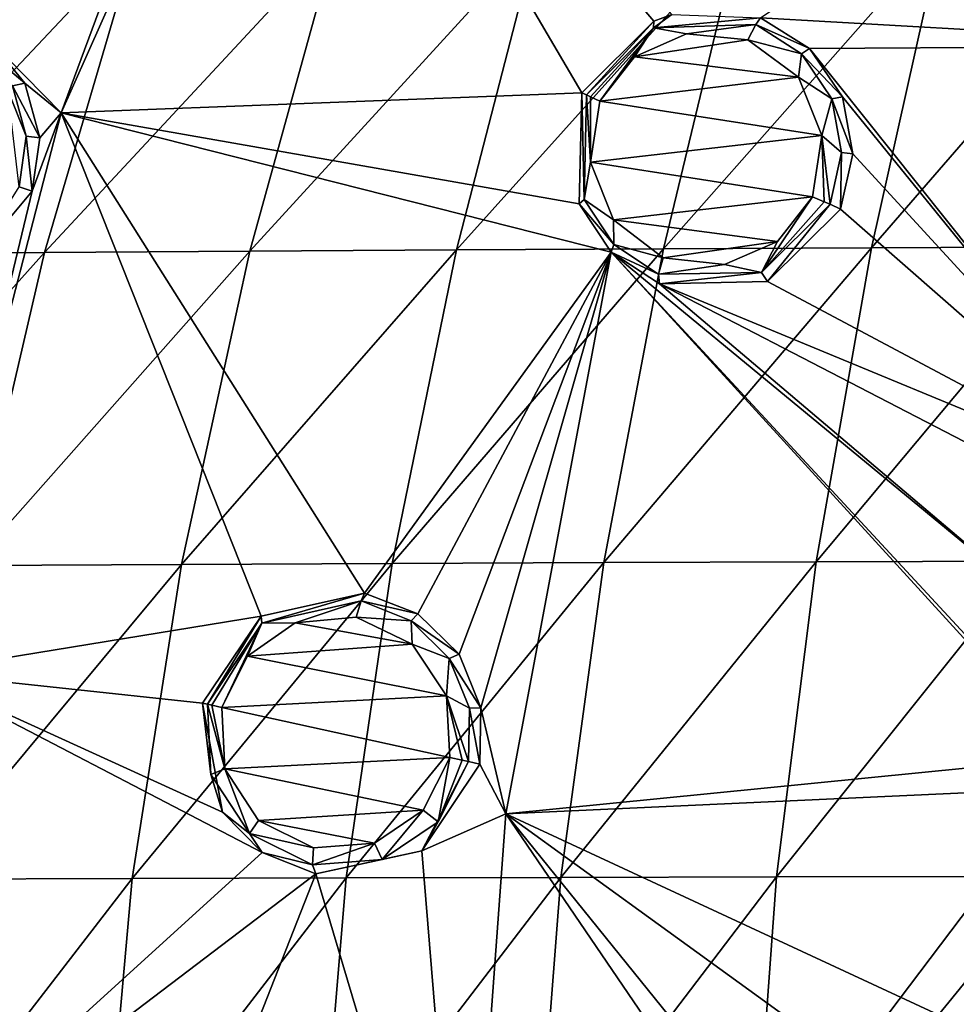
# Model space of a CAD drawing. Units: millimetres. Extents: x -67 to 67, y -67 to 185.
# Drawn here: x -42 to -31, y 5 to 17 of the extents above; entities that cross this region are included whole.
import ezdxf

# ---------------------------------------------------------------- set-up
doc = ezdxf.new("R2010")
doc.units = ezdxf.units.MM
doc.header["$LTSCALE"] = 41.718519
for name, color, linetype in [('133', 7, 'CONTINUOUS'), ('134', 7, 'CONTINUOUS'), ('135', 7, 'CONTINUOUS'), ('136', 7, 'CONTINUOUS'), ('191', 7, 'CONTINUOUS'), ('192', 7, 'CONTINUOUS'), ('257', 7, 'CONTINUOUS'), ('309', 7, 'CONTINUOUS'), ('310', 7, 'CONTINUOUS'), ('407', 7, 'CONTINUOUS'), ('408', 7, 'CONTINUOUS'), ('410', 7, 'CONTINUOUS'), ('417', 7, 'CONTINUOUS'), ('418', 7, 'CONTINUOUS'), ('698', 7, 'CONTINUOUS')]:
    doc.layers.add(name, color=color, linetype=linetype)

msp = doc.modelspace()

# ---------------------------------------------------------------- linework, layer by layer
at = {"layer": '133', "linetype": 'Continuous'}
for points in [[(-39.688, 8.711, -12.166), (-39.649, 7.892, -12.19), (-39.748, 8.725, -11.003), (-39.688, 8.711, -12.166)], [(-39.748, 8.725, -11.003), (-39.649, 7.892, -12.19), (-39.515, 7.452, -11.069), (-39.748, 8.725, -11.003)], [(-36.638, 8.042, -12.561), (-36.507, 8.013, -11.471), (-37.183, 7, -11.401), (-36.638, 8.042, -12.561)], [(-36.993, 7.339, -12.532), (-36.638, 8.042, -12.561), (-37.183, 7, -11.401), (-36.993, 7.339, -12.532)], [(-39.649, 7.892, -12.19), (-39.2, 7.202, -12.262), (-39.515, 7.452, -11.069), (-39.649, 7.892, -12.19)], [(-39.515, 7.452, -11.069), (-39.2, 7.202, -12.262), (-39.049, 6.981, -11.146), (-39.515, 7.452, -11.069)], [(-37.647, 6.898, -12.461), (-36.993, 7.339, -12.532), (-37.183, 7, -11.401), (-37.647, 6.898, -12.461)], [(-39.2, 7.202, -12.262), (-38.461, 6.837, -12.362), (-39.049, 6.981, -11.146), (-39.2, 7.202, -12.262)], [(-39.049, 6.981, -11.146), (-38.461, 6.837, -12.362), (-38.424, 6.729, -11.239), (-39.049, 6.981, -11.146)], [(-38.424, 6.729, -11.239), (-37.647, 6.898, -12.461), (-37.183, 7, -11.401), (-38.424, 6.729, -11.239)], [(-38.461, 6.837, -12.362), (-37.647, 6.898, -12.461), (-38.424, 6.729, -11.239), (-38.461, 6.837, -12.362)]]:
    msp.add_3dface(points, dxfattribs=at)
at = {"layer": '134', "linetype": 'Continuous'}
for points in [[(-37.854, 10.011, -11.245), (-39.056, 9.66, -12.227), (-39.063, 9.742, -11.078), (-37.854, 10.011, -11.245)], [(-37.893, 9.919, -12.371), (-39.056, 9.66, -12.227), (-37.854, 10.011, -11.245), (-37.893, 9.919, -12.371)], [(-37.231, 9.77, -11.337), (-37.893, 9.919, -12.371), (-37.854, 10.011, -11.245), (-37.231, 9.77, -11.337)], [(-37.309, 9.688, -12.449), (-37.893, 9.919, -12.371), (-37.231, 9.77, -11.337), (-37.309, 9.688, -12.449)], [(-39.688, 8.711, -12.166), (-39.748, 8.725, -11.003), (-39.063, 9.742, -11.078), (-39.688, 8.711, -12.166)], [(-39.056, 9.66, -12.227), (-39.688, 8.711, -12.166), (-39.063, 9.742, -11.078), (-39.056, 9.66, -12.227)], [(-36.75, 9.297, -11.413), (-37.309, 9.688, -12.449), (-37.231, 9.77, -11.337), (-36.75, 9.297, -11.413)], [(-36.864, 9.247, -12.512), (-37.309, 9.688, -12.449), (-36.75, 9.297, -11.413), (-36.864, 9.247, -12.512)], [(-36.496, 8.671, -11.459), (-36.864, 9.247, -12.512), (-36.75, 9.297, -11.413), (-36.496, 8.671, -11.459)], [(-36.628, 8.665, -12.551), (-36.864, 9.247, -12.512), (-36.496, 8.671, -11.459), (-36.628, 8.665, -12.551)], [(-36.507, 8.013, -11.471), (-36.638, 8.042, -12.561), (-36.628, 8.665, -12.551), (-36.507, 8.013, -11.471)], [(-36.507, 8.013, -11.471), (-36.628, 8.665, -12.551), (-36.496, 8.671, -11.459), (-36.507, 8.013, -11.471)]]:
    msp.add_3dface(points, dxfattribs=at)
at = {"layer": '135', "linetype": 'Continuous'}
for points in [[(-35.315, 15.856, -11.358), (-35.287, 14.61, -12.568), (-35.345, 14.56, -11.419), (-35.315, 15.856, -11.358)], [(-35.26, 15.832, -12.518), (-35.287, 14.61, -12.568), (-35.315, 15.856, -11.358), (-35.26, 15.832, -12.518)], [(-35.287, 14.61, -12.568), (-34.942, 14.084, -12.629), (-35.345, 14.56, -11.419), (-35.287, 14.61, -12.568)], [(-35.345, 14.56, -11.419), (-34.942, 14.084, -12.629), (-34.972, 13.994, -11.492), (-35.345, 14.56, -11.419)], [(-33.216, 13.759, -12.829), (-32.414, 14.554, -12.885), (-33.145, 13.653, -11.726), (-33.216, 13.759, -12.829)], [(-32.414, 14.554, -12.885), (-32.292, 14.499, -11.792), (-33.145, 13.653, -11.726), (-32.414, 14.554, -12.885)], [(-34.942, 14.084, -12.629), (-34.417, 13.738, -12.701), (-34.972, 13.994, -11.492), (-34.942, 14.084, -12.629)], [(-34.972, 13.994, -11.492), (-34.417, 13.738, -12.701), (-34.405, 13.626, -11.578), (-34.972, 13.994, -11.492)], [(-34.417, 13.738, -12.701), (-33.216, 13.759, -12.829), (-34.405, 13.626, -11.578), (-34.417, 13.738, -12.701)], [(-34.405, 13.626, -11.578), (-33.216, 13.759, -12.829), (-33.145, 13.653, -11.726), (-34.405, 13.626, -11.578)]]:
    msp.add_3dface(points, dxfattribs=at)
at = {"layer": '136', "linetype": 'Continuous'}
for points in [[(-35.26, 15.832, -12.518), (-35.315, 15.856, -11.358), (-34.474, 16.696, -11.425), (-35.26, 15.832, -12.518)], [(-34.475, 16.618, -12.573), (-35.26, 15.832, -12.518), (-34.474, 16.696, -11.425), (-34.475, 16.618, -12.573)], [(-33.225, 16.735, -11.582), (-34.475, 16.618, -12.573), (-34.263, 16.773, -11.449), (-33.225, 16.735, -11.582)], [(-34.263, 16.773, -11.449), (-34.475, 16.618, -12.573), (-34.474, 16.696, -11.425), (-34.263, 16.773, -11.449)], [(-33.281, 16.654, -12.707), (-34.475, 16.618, -12.573), (-33.225, 16.735, -11.582), (-33.281, 16.654, -12.707)], [(-32.653, 16.375, -11.67), (-33.281, 16.654, -12.707), (-33.225, 16.735, -11.582), (-32.653, 16.375, -11.67)], [(-32.746, 16.312, -12.781), (-33.281, 16.654, -12.707), (-32.653, 16.375, -11.67), (-32.746, 16.312, -12.781)], [(-32.27, 15.81, -11.741), (-32.746, 16.312, -12.781), (-32.653, 16.375, -11.67), (-32.27, 15.81, -11.741)], [(-32.393, 15.786, -12.84), (-32.746, 16.312, -12.781), (-32.27, 15.81, -11.741), (-32.393, 15.786, -12.84)], [(-32.147, 15.142, -11.783), (-32.393, 15.786, -12.84), (-32.27, 15.81, -11.741), (-32.147, 15.142, -11.783)], [(-32.278, 15.161, -12.877), (-32.393, 15.786, -12.84), (-32.147, 15.142, -11.783), (-32.278, 15.161, -12.877)], [(-32.292, 14.499, -11.792), (-32.414, 14.554, -12.885), (-32.278, 15.161, -12.877), (-32.292, 14.499, -11.792)], [(-32.292, 14.499, -11.792), (-32.278, 15.161, -12.877), (-32.147, 15.142, -11.783), (-32.292, 14.499, -11.792)]]:
    msp.add_3dface(points, dxfattribs=at)
at = {"layer": '191', "linetype": 'Continuous'}
for points in [[(-41.823, 15.969, -10.285), (-42.351, 16.41, -11.278), (-42.245, 16.48, -10.158), (-41.823, 15.969, -10.285)], [(-41.968, 15.939, -11.382), (-42.351, 16.41, -11.278), (-41.823, 15.969, -10.285), (-41.968, 15.939, -11.382)], [(-41.648, 15.331, -10.367), (-41.968, 15.939, -11.382), (-41.823, 15.969, -10.285), (-41.648, 15.331, -10.367)], [(-41.807, 15.352, -11.45), (-41.968, 15.939, -11.382), (-41.648, 15.331, -10.367), (-41.807, 15.352, -11.45)], [(-41.889, 14.76, -11.475), (-41.807, 15.352, -11.45), (-41.737, 14.706, -10.395), (-41.889, 14.76, -11.475)], [(-41.737, 14.706, -10.395), (-41.807, 15.352, -11.45), (-41.648, 15.331, -10.367), (-41.737, 14.706, -10.395)]]:
    msp.add_3dface(points, dxfattribs=at)
at = {"layer": '192', "linetype": 'Continuous'}
msp.add_3dface([(-41.889, 14.76, -11.475), (-41.737, 14.706, -10.395), (-42.462, 13.844, -10.315), (-41.889, 14.76, -11.475)], dxfattribs=at)
at = {"layer": '257', "linetype": 'Continuous'}
for points in [[(-42.245, 16.48, -10.158), (-42.822, 16.764, -10.012), (-38.975, 22.165, -10.278), (-42.245, 16.48, -10.158)], [(-42.245, 16.48, -10.158), (-38.975, 22.165, -10.278), (-41.399, 15.622, -10.393), (-42.245, 16.48, -10.158)], [(-38.975, 22.165, -10.278), (-38.716, 21.647, -10.382), (-41.399, 15.622, -10.393), (-38.975, 22.165, -10.278)], [(-38.716, 21.647, -10.382), (-35.315, 15.856, -11.358), (-41.399, 15.622, -10.393), (-38.716, 21.647, -10.382)], [(-34.474, 16.696, -11.425), (-35.315, 15.856, -11.358), (-38.716, 21.647, -10.382), (-34.474, 16.696, -11.425)], [(-34.263, 16.773, -11.449), (-34.474, 16.696, -11.425), (-38.716, 21.647, -10.382), (-34.263, 16.773, -11.449)], [(-33.225, 16.735, -11.582), (-28.881, 19.68, -11.931), (-27.472, 16.407, -12.196), (-33.225, 16.735, -11.582)], [(-32.653, 16.375, -11.67), (-33.225, 16.735, -11.582), (-27.472, 16.407, -12.196), (-32.653, 16.375, -11.67)], [(-41.823, 15.969, -10.285), (-42.245, 16.48, -10.158), (-41.399, 15.622, -10.393), (-41.823, 15.969, -10.285)], [(-28.511, 11.185, -12.23), (-32.653, 16.375, -11.67), (-27.472, 16.407, -12.196), (-28.511, 11.185, -12.23)], [(-28.511, 11.185, -12.23), (-32.27, 15.81, -11.741), (-32.653, 16.375, -11.67), (-28.511, 11.185, -12.23)], [(-41.648, 15.331, -10.367), (-41.823, 15.969, -10.285), (-41.399, 15.622, -10.393), (-41.648, 15.331, -10.367)], [(-35.315, 15.856, -11.358), (-35.345, 14.56, -11.419), (-41.399, 15.622, -10.393), (-35.315, 15.856, -11.358)], [(-28.511, 11.185, -12.23), (-32.147, 15.142, -11.783), (-32.27, 15.81, -11.741), (-28.511, 11.185, -12.23)], [(-41.399, 15.622, -10.393), (-39.063, 9.742, -11.078), (-43.094, 9.083, -10.435), (-41.399, 15.622, -10.393)], [(-41.737, 14.706, -10.395), (-41.399, 15.622, -10.393), (-43.094, 9.083, -10.435), (-41.737, 14.706, -10.395)], [(-41.737, 14.706, -10.395), (-41.648, 15.331, -10.367), (-41.399, 15.622, -10.393), (-41.737, 14.706, -10.395)], [(-37.854, 10.011, -11.245), (-39.063, 9.742, -11.078), (-41.399, 15.622, -10.393), (-37.854, 10.011, -11.245)], [(-34.972, 13.994, -11.492), (-37.854, 10.011, -11.245), (-41.399, 15.622, -10.393), (-34.972, 13.994, -11.492)], [(-35.345, 14.56, -11.419), (-34.972, 13.994, -11.492), (-41.399, 15.622, -10.393), (-35.345, 14.56, -11.419)], [(-28.511, 11.185, -12.23), (-32.292, 14.499, -11.792), (-32.147, 15.142, -11.783), (-28.511, 11.185, -12.23)], [(-42.462, 13.844, -10.315), (-41.737, 14.706, -10.395), (-43.094, 9.083, -10.435), (-42.462, 13.844, -10.315)], [(-32.292, 14.499, -11.792), (-28.511, 11.185, -12.23), (-33.145, 13.653, -11.726), (-32.292, 14.499, -11.792)], [(-37.231, 9.77, -11.337), (-37.854, 10.011, -11.245), (-34.972, 13.994, -11.492), (-37.231, 9.77, -11.337)], [(-36.75, 9.297, -11.413), (-37.231, 9.77, -11.337), (-34.972, 13.994, -11.492), (-36.75, 9.297, -11.413)], [(-36.496, 8.671, -11.459), (-36.75, 9.297, -11.413), (-34.972, 13.994, -11.492), (-36.496, 8.671, -11.459)], [(-36.496, 8.671, -11.459), (-34.972, 13.994, -11.492), (-36.203, 7.433, -11.518), (-36.496, 8.671, -11.459)], [(-34.972, 13.994, -11.492), (-29.576, 8.091, -12.176), (-36.203, 7.433, -11.518), (-34.972, 13.994, -11.492)], [(-30.118, 9.99, -12.113), (-30.014, 8.639, -12.136), (-34.972, 13.994, -11.492), (-30.118, 9.99, -12.113)], [(-30.118, 9.99, -12.113), (-34.972, 13.994, -11.492), (-34.405, 13.626, -11.578), (-30.118, 9.99, -12.113)], [(-30.014, 8.639, -12.136), (-29.576, 8.091, -12.176), (-34.972, 13.994, -11.492), (-30.014, 8.639, -12.136)], [(-28.511, 11.185, -12.23), (-34.405, 13.626, -11.578), (-33.145, 13.653, -11.726), (-28.511, 11.185, -12.23)], [(-29.288, 10.976, -12.17), (-30.118, 9.99, -12.113), (-34.405, 13.626, -11.578), (-29.288, 10.976, -12.17)], [(-28.511, 11.185, -12.23), (-29.288, 10.976, -12.17), (-34.405, 13.626, -11.578), (-28.511, 11.185, -12.23)], [(-39.063, 9.742, -11.078), (-39.748, 8.725, -11.003), (-43.094, 9.083, -10.435), (-39.063, 9.742, -11.078)], [(-43.094, 9.083, -10.435), (-39.049, 6.981, -11.146), (-43.91, 2.565, -10.425), (-43.094, 9.083, -10.435)], [(-39.748, 8.725, -11.003), (-39.515, 7.452, -11.069), (-43.094, 9.083, -10.435), (-39.748, 8.725, -11.003)], [(-39.515, 7.452, -11.069), (-39.049, 6.981, -11.146), (-43.094, 9.083, -10.435), (-39.515, 7.452, -11.069)], [(-36.507, 8.013, -11.471), (-36.496, 8.671, -11.459), (-36.203, 7.433, -11.518), (-36.507, 8.013, -11.471)], [(-29.576, 8.091, -12.176), (-28.96, 7.761, -12.226), (-36.203, 7.433, -11.518), (-29.576, 8.091, -12.176)], [(-37.183, 7, -11.401), (-36.507, 8.013, -11.471), (-36.203, 7.433, -11.518), (-37.183, 7, -11.401)], [(-28.96, 7.761, -12.226), (-31.146, 5.082, -12.062), (-36.203, 7.433, -11.518), (-28.96, 7.761, -12.226)], [(-29.948, 4.446, -12.161), (-31.146, 5.082, -12.062), (-28.96, 7.761, -12.226), (-29.948, 4.446, -12.161)], [(-37.183, 7, -11.401), (-36.203, 7.433, -11.518), (-36.682, 0.883, -11.489), (-37.183, 7, -11.401)], [(-36.203, 7.433, -11.518), (-32.662, 2.231, -11.925), (-36.682, 0.883, -11.489), (-36.203, 7.433, -11.518)], [(-32.418, 4.691, -11.949), (-33.047, 3.526, -11.891), (-36.203, 7.433, -11.518), (-32.418, 4.691, -11.949)], [(-33.047, 3.526, -11.891), (-32.662, 2.231, -11.925), (-36.203, 7.433, -11.518), (-33.047, 3.526, -11.891)], [(-31.146, 5.082, -12.062), (-32.418, 4.691, -11.949), (-36.203, 7.433, -11.518), (-31.146, 5.082, -12.062)], [(-39.049, 6.981, -11.146), (-38.424, 6.729, -11.239), (-43.91, 2.565, -10.425), (-39.049, 6.981, -11.146)], [(-38.424, 6.729, -11.239), (-37.183, 7, -11.401), (-36.682, 0.883, -11.489), (-38.424, 6.729, -11.239)], [(-38.424, 6.729, -11.239), (-40.17, 2.288, -11.029), (-43.91, 2.565, -10.425), (-38.424, 6.729, -11.239)], [(-40.17, 2.288, -11.029), (-38.424, 6.729, -11.239), (-36.682, 0.883, -11.489), (-40.17, 2.288, -11.029)]]:
    msp.add_3dface(points, dxfattribs=at)
at = {"layer": '309', "linetype": 'Continuous'}
for points in [[(-37.953, 9.728, -12.552), (-37.296, 9.414, -12.65), (-38.664, 9.663, -12.453), (-37.953, 9.728, -12.552)], [(-38.664, 9.663, -12.453), (-37.296, 9.414, -12.65), (-39.222, 9.274, -12.382), (-38.664, 9.663, -12.453)], [(-37.296, 9.414, -12.65), (-36.895, 8.811, -12.716), (-39.222, 9.274, -12.382), (-37.296, 9.414, -12.65)], [(-36.895, 8.811, -12.716), (-39.522, 8.674, -12.354), (-39.222, 9.274, -12.382), (-36.895, 8.811, -12.716)], [(-36.857, 8.088, -12.735), (-39.522, 8.674, -12.354), (-36.895, 8.811, -12.716), (-36.857, 8.088, -12.735)], [(-39.487, 7.956, -12.376), (-39.522, 8.674, -12.354), (-36.857, 8.088, -12.735), (-39.487, 7.956, -12.376)], [(-37.167, 7.475, -12.706), (-39.487, 7.956, -12.376), (-36.857, 8.088, -12.735), (-37.167, 7.475, -12.706)], [(-39.094, 7.355, -12.446), (-39.487, 7.956, -12.376), (-37.167, 7.475, -12.706), (-39.094, 7.355, -12.446)], [(-37.737, 7.09, -12.638), (-39.094, 7.355, -12.446), (-37.167, 7.475, -12.706), (-37.737, 7.09, -12.638)], [(-38.449, 7.036, -12.543), (-39.094, 7.355, -12.446), (-37.737, 7.09, -12.638), (-38.449, 7.036, -12.543)]]:
    msp.add_3dface(points, dxfattribs=at)
at = {"layer": '310', "linetype": 'Continuous'}
for points in [[(-34.092, 16.546, -12.795), (-33.374, 16.477, -12.889), (-34.699, 16.277, -12.731), (-34.092, 16.546, -12.795)], [(-33.374, 16.477, -12.889), (-32.784, 16.038, -12.981), (-34.699, 16.277, -12.731), (-33.374, 16.477, -12.889)], [(-32.784, 16.038, -12.981), (-35.104, 15.76, -12.705), (-34.699, 16.277, -12.731), (-32.784, 16.038, -12.981)], [(-32.508, 15.36, -13.043), (-35.104, 15.76, -12.705), (-32.784, 16.038, -12.981), (-32.508, 15.36, -13.043)], [(-35.215, 15.048, -12.726), (-35.104, 15.76, -12.705), (-32.508, 15.36, -13.043), (-35.215, 15.048, -12.726)], [(-32.618, 14.643, -13.059), (-35.215, 15.048, -12.726), (-32.508, 15.36, -13.043), (-32.618, 14.643, -13.059)], [(-34.946, 14.372, -12.791), (-35.215, 15.048, -12.726), (-32.618, 14.643, -13.059), (-34.946, 14.372, -12.791)], [(-33.029, 14.119, -13.032), (-34.946, 14.372, -12.791), (-32.618, 14.643, -13.059), (-33.029, 14.119, -13.032)], [(-34.365, 13.93, -12.882), (-34.946, 14.372, -12.791), (-33.029, 14.119, -13.032), (-34.365, 13.93, -12.882)], [(-33.649, 13.852, -12.97), (-34.365, 13.93, -12.882), (-33.029, 14.119, -13.032), (-33.649, 13.852, -12.97)]]:
    msp.add_3dface(points, dxfattribs=at)
at = {"layer": '407', "linetype": 'Continuous'}
for points in [[(-35.287, 14.61, -12.568), (-35.26, 15.832, -12.518), (-35.215, 15.048, -12.726), (-35.287, 14.61, -12.568)], [(-35.215, 15.048, -12.726), (-35.26, 15.832, -12.518), (-35.212, 15.809, -12.642), (-35.215, 15.048, -12.726)], [(-35.104, 15.76, -12.705), (-35.215, 15.048, -12.726), (-35.212, 15.809, -12.642), (-35.104, 15.76, -12.705)], [(-35.287, 14.61, -12.568), (-35.215, 15.048, -12.726), (-34.946, 14.372, -12.791), (-35.287, 14.61, -12.568)], [(-33.216, 13.759, -12.829), (-33.029, 14.119, -13.032), (-32.618, 14.643, -13.059), (-33.216, 13.759, -12.829)], [(-33.216, 13.759, -12.829), (-32.618, 14.643, -13.059), (-32.483, 14.583, -13.018), (-33.216, 13.759, -12.829)], [(-34.942, 14.084, -12.629), (-35.287, 14.61, -12.568), (-34.946, 14.372, -12.791), (-34.942, 14.084, -12.629)], [(-32.414, 14.554, -12.885), (-33.216, 13.759, -12.829), (-32.483, 14.583, -13.018), (-32.414, 14.554, -12.885)], [(-34.942, 14.084, -12.629), (-34.946, 14.372, -12.791), (-34.365, 13.93, -12.882), (-34.942, 14.084, -12.629)], [(-34.417, 13.738, -12.701), (-34.942, 14.084, -12.629), (-34.365, 13.93, -12.882), (-34.417, 13.738, -12.701)], [(-33.216, 13.759, -12.829), (-33.649, 13.852, -12.97), (-33.029, 14.119, -13.032), (-33.216, 13.759, -12.829)], [(-34.417, 13.738, -12.701), (-34.365, 13.93, -12.882), (-33.649, 13.852, -12.97), (-34.417, 13.738, -12.701)], [(-33.216, 13.759, -12.829), (-34.417, 13.738, -12.701), (-33.649, 13.852, -12.97), (-33.216, 13.759, -12.829)]]:
    msp.add_3dface(points, dxfattribs=at)
at = {"layer": '408', "linetype": 'Continuous'}
for points in [[(-35.26, 15.832, -12.518), (-34.475, 16.618, -12.573), (-35.212, 15.809, -12.642), (-35.26, 15.832, -12.518)], [(-34.475, 16.618, -12.573), (-35.104, 15.76, -12.705), (-35.212, 15.809, -12.642), (-34.475, 16.618, -12.573)], [(-35.104, 15.76, -12.705), (-34.475, 16.618, -12.573), (-34.699, 16.277, -12.731), (-35.104, 15.76, -12.705)], [(-34.475, 16.618, -12.573), (-34.092, 16.546, -12.795), (-34.699, 16.277, -12.731), (-34.475, 16.618, -12.573)], [(-34.475, 16.618, -12.573), (-33.281, 16.654, -12.707), (-34.092, 16.546, -12.795), (-34.475, 16.618, -12.573)], [(-33.281, 16.654, -12.707), (-33.374, 16.477, -12.889), (-34.092, 16.546, -12.795), (-33.281, 16.654, -12.707)], [(-33.281, 16.654, -12.707), (-32.746, 16.312, -12.781), (-33.374, 16.477, -12.889), (-33.281, 16.654, -12.707)], [(-32.746, 16.312, -12.781), (-32.784, 16.038, -12.981), (-33.374, 16.477, -12.889), (-32.746, 16.312, -12.781)], [(-32.746, 16.312, -12.781), (-32.393, 15.786, -12.84), (-32.784, 16.038, -12.981), (-32.746, 16.312, -12.781)], [(-32.393, 15.786, -12.84), (-32.508, 15.36, -13.043), (-32.784, 16.038, -12.981), (-32.393, 15.786, -12.84)], [(-32.393, 15.786, -12.84), (-32.278, 15.161, -12.877), (-32.508, 15.36, -13.043), (-32.393, 15.786, -12.84)], [(-32.618, 14.643, -13.059), (-32.508, 15.36, -13.043), (-32.483, 14.583, -13.018), (-32.618, 14.643, -13.059)], [(-32.278, 15.161, -12.877), (-32.414, 14.554, -12.885), (-32.508, 15.36, -13.043), (-32.278, 15.161, -12.877)], [(-32.508, 15.36, -13.043), (-32.414, 14.554, -12.885), (-32.483, 14.583, -13.018), (-32.508, 15.36, -13.043)]]:
    msp.add_3dface(points, dxfattribs=at)
at = {"layer": '410', "linetype": 'Continuous'}
for points in [[(-41.968, 15.939, -11.382), (-41.807, 15.352, -11.45), (-42.024, 15.887, -11.517), (-41.968, 15.939, -11.382)], [(-41.807, 15.352, -11.45), (-41.889, 14.76, -11.475), (-42.024, 15.887, -11.517), (-41.807, 15.352, -11.45)]]:
    msp.add_3dface(points, dxfattribs=at)
at = {"layer": '417', "linetype": 'Continuous'}
for points in [[(-39.649, 7.892, -12.19), (-39.688, 8.711, -12.166), (-39.487, 7.956, -12.376), (-39.649, 7.892, -12.19)], [(-39.487, 7.956, -12.376), (-39.688, 8.711, -12.166), (-39.638, 8.7, -12.29), (-39.487, 7.956, -12.376)], [(-39.522, 8.674, -12.354), (-39.487, 7.956, -12.376), (-39.638, 8.7, -12.29), (-39.522, 8.674, -12.354)], [(-36.993, 7.339, -12.532), (-37.167, 7.475, -12.706), (-36.857, 8.088, -12.735), (-36.993, 7.339, -12.532)], [(-36.993, 7.339, -12.532), (-36.857, 8.088, -12.735), (-36.712, 8.057, -12.695), (-36.993, 7.339, -12.532)], [(-36.638, 8.042, -12.561), (-36.993, 7.339, -12.532), (-36.712, 8.057, -12.695), (-36.638, 8.042, -12.561)], [(-39.2, 7.202, -12.262), (-39.649, 7.892, -12.19), (-39.487, 7.956, -12.376), (-39.2, 7.202, -12.262)], [(-39.2, 7.202, -12.262), (-39.487, 7.956, -12.376), (-39.094, 7.355, -12.446), (-39.2, 7.202, -12.262)], [(-37.647, 6.898, -12.461), (-37.737, 7.09, -12.638), (-37.167, 7.475, -12.706), (-37.647, 6.898, -12.461)], [(-36.993, 7.339, -12.532), (-37.647, 6.898, -12.461), (-37.167, 7.475, -12.706), (-36.993, 7.339, -12.532)], [(-39.2, 7.202, -12.262), (-39.094, 7.355, -12.446), (-38.449, 7.036, -12.543), (-39.2, 7.202, -12.262)], [(-38.461, 6.837, -12.362), (-39.2, 7.202, -12.262), (-38.449, 7.036, -12.543), (-38.461, 6.837, -12.362)], [(-37.647, 6.898, -12.461), (-38.461, 6.837, -12.362), (-37.737, 7.09, -12.638), (-37.647, 6.898, -12.461)], [(-38.461, 6.837, -12.362), (-38.449, 7.036, -12.543), (-37.737, 7.09, -12.638), (-38.461, 6.837, -12.362)]]:
    msp.add_3dface(points, dxfattribs=at)
at = {"layer": '418', "linetype": 'Continuous'}
for points in [[(-39.056, 9.66, -12.227), (-37.893, 9.919, -12.371), (-38.664, 9.663, -12.453), (-39.056, 9.66, -12.227)], [(-37.893, 9.919, -12.371), (-37.953, 9.728, -12.552), (-38.664, 9.663, -12.453), (-37.893, 9.919, -12.371)], [(-37.893, 9.919, -12.371), (-37.309, 9.688, -12.449), (-37.953, 9.728, -12.552), (-37.893, 9.919, -12.371)], [(-37.309, 9.688, -12.449), (-37.296, 9.414, -12.65), (-37.953, 9.728, -12.552), (-37.309, 9.688, -12.449)], [(-37.309, 9.688, -12.449), (-36.864, 9.247, -12.512), (-37.296, 9.414, -12.65), (-37.309, 9.688, -12.449)], [(-39.688, 8.711, -12.166), (-39.056, 9.66, -12.227), (-39.638, 8.7, -12.29), (-39.688, 8.711, -12.166)], [(-39.056, 9.66, -12.227), (-39.522, 8.674, -12.354), (-39.638, 8.7, -12.29), (-39.056, 9.66, -12.227)], [(-39.522, 8.674, -12.354), (-39.056, 9.66, -12.227), (-39.222, 9.274, -12.382), (-39.522, 8.674, -12.354)], [(-39.056, 9.66, -12.227), (-38.664, 9.663, -12.453), (-39.222, 9.274, -12.382), (-39.056, 9.66, -12.227)], [(-36.864, 9.247, -12.512), (-36.895, 8.811, -12.716), (-37.296, 9.414, -12.65), (-36.864, 9.247, -12.512)], [(-36.864, 9.247, -12.512), (-36.628, 8.665, -12.551), (-36.895, 8.811, -12.716), (-36.864, 9.247, -12.512)], [(-36.628, 8.665, -12.551), (-36.638, 8.042, -12.561), (-36.895, 8.811, -12.716), (-36.628, 8.665, -12.551)], [(-36.895, 8.811, -12.716), (-36.638, 8.042, -12.561), (-36.712, 8.057, -12.695), (-36.895, 8.811, -12.716)], [(-36.857, 8.088, -12.735), (-36.895, 8.811, -12.716), (-36.712, 8.057, -12.695), (-36.857, 8.088, -12.735)]]:
    msp.add_3dface(points, dxfattribs=at)
at = {"layer": '698', "linetype": 'Continuous'}
for points in [[(-29.493, 14.058, 14.899), (-28.74, 17.727, 14.829), (-31.929, 14.047, 14.51), (-29.493, 14.058, 14.899)], [(-31.929, 14.047, 14.51), (-28.74, 17.727, 14.829), (-31.113, 17.713, 14.439), (-31.929, 14.047, 14.51)], [(-41.595, 13.989, 12.52), (-40.523, 17.64, 12.453), (-43.981, 13.971, 11.897), (-41.595, 13.989, 12.52)], [(-43.981, 13.971, 11.897), (-40.523, 17.64, 12.453), (-42.845, 17.617, 11.834), (-43.981, 13.971, 11.897)], [(-39.194, 14.006, 13.09), (-38.186, 17.661, 13.02), (-41.595, 13.989, 12.52), (-39.194, 14.006, 13.09)], [(-41.595, 13.989, 12.52), (-38.186, 17.661, 13.02), (-40.523, 17.64, 12.453), (-41.595, 13.989, 12.52)], [(-36.781, 14.021, 13.608), (-35.837, 17.68, 13.538), (-39.194, 14.006, 13.09), (-36.781, 14.021, 13.608)], [(-39.194, 14.006, 13.09), (-35.837, 17.68, 13.538), (-38.186, 17.661, 13.02), (-39.194, 14.006, 13.09)], [(-34.359, 14.035, 14.08), (-33.479, 17.697, 14.01), (-36.781, 14.021, 13.608), (-34.359, 14.035, 14.08)], [(-36.781, 14.021, 13.608), (-33.479, 17.697, 14.01), (-35.837, 17.68, 13.538), (-36.781, 14.021, 13.608)], [(-31.929, 14.047, 14.51), (-31.113, 17.713, 14.439), (-34.359, 14.035, 14.08), (-31.929, 14.047, 14.51)], [(-34.359, 14.035, 14.08), (-31.113, 17.713, 14.439), (-33.479, 17.697, 14.01), (-34.359, 14.035, 14.08)], [(-32.577, 10.377, 14.541), (-31.929, 14.047, 14.51), (-35.057, 10.368, 14.114), (-32.577, 10.377, 14.541)], [(-35.057, 10.368, 14.114), (-31.929, 14.047, 14.51), (-34.359, 14.035, 14.08), (-35.057, 10.368, 14.114)], [(-30.091, 10.385, 14.928), (-29.493, 14.058, 14.899), (-32.577, 10.377, 14.541), (-30.091, 10.385, 14.928)], [(-32.577, 10.377, 14.541), (-29.493, 14.058, 14.899), (-31.929, 14.047, 14.51), (-32.577, 10.377, 14.541)], [(-42.446, 10.334, 12.557), (-41.595, 13.989, 12.52), (-44.884, 10.32, 11.933), (-42.446, 10.334, 12.557)], [(-44.884, 10.32, 11.933), (-41.595, 13.989, 12.52), (-43.981, 13.971, 11.897), (-44.884, 10.32, 11.933)], [(-39.994, 10.346, 13.127), (-39.194, 14.006, 13.09), (-42.446, 10.334, 12.557), (-39.994, 10.346, 13.127)], [(-42.446, 10.334, 12.557), (-39.194, 14.006, 13.09), (-41.595, 13.989, 12.52), (-42.446, 10.334, 12.557)], [(-37.53, 10.357, 13.644), (-36.781, 14.021, 13.608), (-39.994, 10.346, 13.127), (-37.53, 10.357, 13.644)], [(-39.994, 10.346, 13.127), (-36.781, 14.021, 13.608), (-39.194, 14.006, 13.09), (-39.994, 10.346, 13.127)], [(-35.057, 10.368, 14.114), (-34.359, 14.035, 14.08), (-37.53, 10.357, 13.644), (-35.057, 10.368, 14.114)], [(-37.53, 10.357, 13.644), (-34.359, 14.035, 14.08), (-36.781, 14.021, 13.608), (-37.53, 10.357, 13.644)], [(-38.068, 6.682, 13.647), (-37.53, 10.357, 13.644), (-40.568, 6.676, 13.133), (-38.068, 6.682, 13.647)], [(-40.568, 6.676, 13.133), (-37.53, 10.357, 13.644), (-39.994, 10.346, 13.127), (-40.568, 6.676, 13.133)], [(-35.558, 6.689, 14.112), (-35.057, 10.368, 14.114), (-38.068, 6.682, 13.647), (-35.558, 6.689, 14.112)], [(-38.068, 6.682, 13.647), (-35.057, 10.368, 14.114), (-37.53, 10.357, 13.644), (-38.068, 6.682, 13.647)], [(-33.041, 6.694, 14.534), (-32.577, 10.377, 14.541), (-35.558, 6.689, 14.112), (-33.041, 6.694, 14.534)], [(-35.558, 6.689, 14.112), (-32.577, 10.377, 14.541), (-35.057, 10.368, 14.114), (-35.558, 6.689, 14.112)], [(-30.519, 6.699, 14.915), (-30.091, 10.385, 14.928), (-33.041, 6.694, 14.534), (-30.519, 6.699, 14.915)], [(-33.041, 6.694, 14.534), (-30.091, 10.385, 14.928), (-32.577, 10.377, 14.541), (-33.041, 6.694, 14.534)], [(-40.568, 6.676, 13.133), (-39.994, 10.346, 13.127), (-43.057, 6.668, 12.567), (-40.568, 6.676, 13.133)], [(-43.057, 6.668, 12.567), (-39.994, 10.346, 13.127), (-42.446, 10.334, 12.557), (-43.057, 6.668, 12.567)], [(-40.897, 3.005, 13.107), (-40.568, 6.676, 13.133), (-43.407, 3.003, 12.546), (-40.897, 3.005, 13.107)], [(-43.407, 3.003, 12.546), (-40.568, 6.676, 13.133), (-43.057, 6.668, 12.567), (-43.407, 3.003, 12.546)], [(-38.376, 3.008, 13.614), (-38.068, 6.682, 13.647), (-40.897, 3.005, 13.107), (-38.376, 3.008, 13.614)], [(-40.897, 3.005, 13.107), (-38.068, 6.682, 13.647), (-40.568, 6.676, 13.133), (-40.897, 3.005, 13.107)], [(-35.846, 3.01, 14.073), (-35.558, 6.689, 14.112), (-38.376, 3.008, 13.614), (-35.846, 3.01, 14.073)], [(-38.376, 3.008, 13.614), (-35.558, 6.689, 14.112), (-38.068, 6.682, 13.647), (-38.376, 3.008, 13.614)], [(-33.308, 3.012, 14.487), (-33.041, 6.694, 14.534), (-35.846, 3.01, 14.073), (-33.308, 3.012, 14.487)], [(-35.846, 3.01, 14.073), (-33.041, 6.694, 14.534), (-35.558, 6.689, 14.112), (-35.846, 3.01, 14.073)], [(-30.763, 3.013, 14.86), (-30.519, 6.699, 14.915), (-33.308, 3.012, 14.487), (-30.763, 3.013, 14.86)], [(-33.308, 3.012, 14.487), (-30.519, 6.699, 14.915), (-33.041, 6.694, 14.534), (-33.308, 3.012, 14.487)]]:
    msp.add_3dface(points, dxfattribs=at)

doc.saveas('drawing.dxf')
